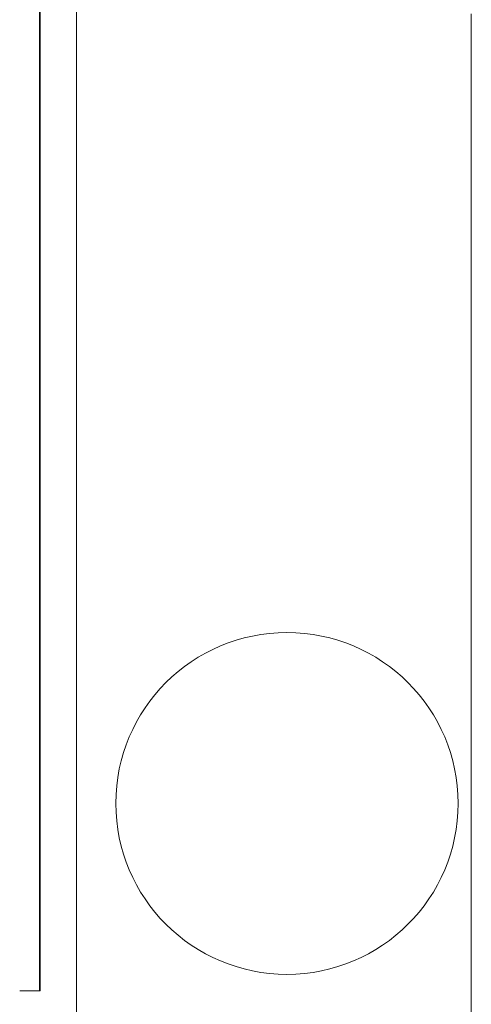
# Model space of a CAD drawing. Units: inches. Extents: x 100 to 362, y 33 to 259.
# Drawn here: x 256 to 257, y 102 to 105 of the extents above; entities that cross this region are included whole.
import ezdxf

# ---------------------------------------------------------------- set-up
doc = ezdxf.new("R2010")
doc.units = ezdxf.units.IN
doc.header["$MEASUREMENT"] = 0
doc.layers.add('1', color=7, linetype='Continuous')

msp = doc.modelspace()

# ---------------------------------------------------------------- linework, layer by layer
at = {"layer": '1', "color": 163, "linetype": 'Continuous', "lineweight": 18}
for p, q in [((255.6872, 185.4379), (255.6872, 101.5264)), ((255.5769, 108.1353), (255.5769, 101.9398)), ((255.5787, 108.1353), (255.5787, 103.8307)), ((255.5787, 108.1353), (255.5787, 101.9398)), ((256.8683, 104.8658), (256.8683, 101.6143)), ((255.5787, 103.8296), (255.5787, 102.2154)), ((255.5787, 103.3571), (255.5787, 103.3571)), ((255.5787, 103.0816), (255.5787, 103.0816)), ((255.5773, 102.2154), (255.5773, 102.7886)), ((255.5773, 102.7886), (255.5773, 102.2154)), ((255.5782, 102.2154), (255.5782, 102.7886)), ((255.5782, 102.7886), (255.5782, 102.2154)), ((255.5787, 102.2163), (255.5787, 101.9398)), ((255.5787, 101.9398), (255.5769, 101.9398)), ((255.5787, 101.9398), (255.5787, 101.9398))]:
    msp.add_line(p, q, dxfattribs=at)
msp.add_circle((256.3171, 102.5008), 0.5118, dxfattribs=at)
for points, knots in [([(255.5769, 103.8461), (255.5783, 103.8379), (255.5787, 103.8296)], [0, 0, 0.499916, 1, 1]), ([(255.5787, 103.0816), (255.5787, 103.1219), (255.5787, 103.3168), (255.5787, 103.3571)], [0, 0, 0.146445, 0.853555, 1, 1]), ([(255.5787, 103.3571), (255.5787, 103.3168), (255.5787, 103.1219), (255.5787, 103.0816)], [0, 0, 0.146445, 0.853555, 1, 1]), ([(255.5773, 102.7886), (255.5773, 103.0949), (255.5773, 103.2217), (255.5773, 103.0949), (255.5773, 102.7886)], [0, 0, 0.353555, 0.5, 0.646445, 1, 1]), ([(255.5782, 102.7886), (255.5782, 102.9544), (255.5782, 103.1887), (255.5782, 103.2217), (255.5782, 103.0949), (255.5782, 102.7886)], [0, 0, 0.191341, 0.461936, 0.5, 0.646445, 1, 1]), ([(255.5769, 102.2012), (255.5779, 102.2083), (255.5782, 102.2154)], [0, 0, 0.49989, 1, 1]), ([(255.5787, 102.2154), (255.5783, 102.2071), (255.5769, 102.1989)], [0, 0, 0.499695, 1, 1]), ([(255.5773, 102.2154), (255.5772, 102.2119), (255.5769, 102.2083)], [0, 0, 0.499559, 1, 1]), ([(255.5769, 102.2078), (255.5772, 102.2116), (255.5773, 102.2154)], [0, 0, 0.500184, 1, 1]), ([(255.5782, 102.2154), (255.5779, 102.2084), (255.5769, 102.2015)], [0, 0, 0.499858, 1, 1])]:
    msp.add_open_spline(points, degree=1, knots=knots, dxfattribs=at)
msp.add_open_spline([(255.5769, 101.9398), (255.5179, 101.9398)], degree=1, dxfattribs=at)

doc.saveas('drawing.dxf')
